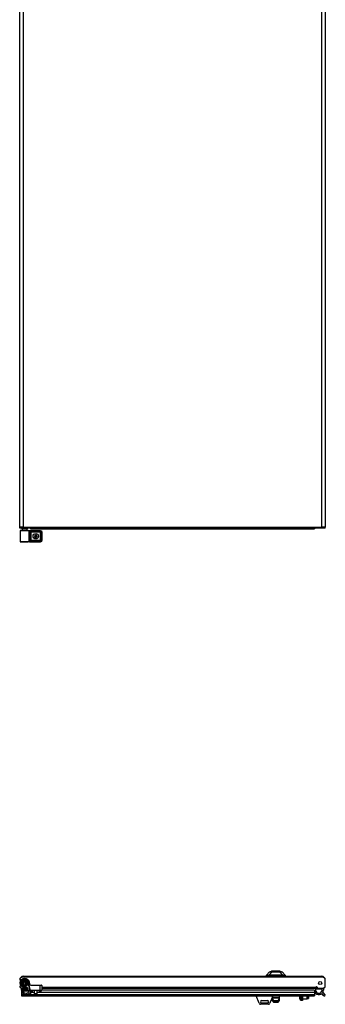
# Model space of a CAD drawing. Units: inches. Extents: x -169 to 33, y -23 to 133.
# Drawn here: x -117 to -94, y -23 to 51 of the extents above; entities that cross this region are included whole.
import ezdxf

# ---------------------------------------------------------------- set-up
doc = ezdxf.new("R2010")
doc.units = ezdxf.units.IN
doc.header["$MEASUREMENT"] = 0
doc.layers.add('TFR-TRI', color=7, linetype='CONTINUOUS')

msp = doc.modelspace()

# ---------------------------------------------------------------- linework, layer by layer
at = {"layer": 'TFR-TRI', "color": 30, "linetype": 'Continuous'}
for p, q in [((-116.655, 99.815), (-116.655, 12.851)), ((-94.017, 12.851), (-94.017, 99.815)), ((-93.742, 99.815), (-93.742, 12.851)), ((-116.931, 12.851), (-116.931, 97.655)), ((-116.894, 12.851), (-116.931, 12.851)), ((-116.867, 12.819), (-116.931, 12.819)), ((-116.931, 12.78), (-116.931, 12.819)), ((-116.867, 12.78), (-116.931, 12.78)), ((-116.793, 12.851), (-116.894, 12.851)), ((-116.714, 12.819), (-116.867, 12.819)), ((-116.714, 12.78), (-116.867, 12.78)), ((-116.655, 12.851), (-116.793, 12.851)), ((-116.655, 12.819), (-116.714, 12.819)), ((-116.714, 12.78), (-116.714, 12.819)), ((-116.655, 12.78), (-116.714, 12.78)), ((-116.655, 12.851), (-94.017, 12.851)), ((-116.655, 12.801), (-116.655, 12.851)), ((-116.655, 12.78), (-116.655, 12.801)), ((-94.017, 12.78), (-116.655, 12.78)), ((-94.017, 12.851), (-94.017, 12.801)), ((-93.88, 12.851), (-94.017, 12.851)), ((-93.958, 12.819), (-94.017, 12.819)), ((-94.017, 12.801), (-94.017, 12.78)), ((-93.958, 12.78), (-94.017, 12.78)), ((-93.958, 12.78), (-93.958, 12.819)), ((-93.805, 12.819), (-93.958, 12.819)), ((-93.805, 12.78), (-93.958, 12.78)), ((-93.779, 12.851), (-93.88, 12.851)), ((-93.742, 12.819), (-93.805, 12.819)), ((-93.742, 12.78), (-93.805, 12.78)), ((-93.742, 12.851), (-93.779, 12.851)), ((-93.742, 12.78), (-93.742, 12.819)), ((-116.655, -21.282), (-116.714, -21.282)), ((-116.655, -21.211), (-94.017, -21.211)), ((-116.655, -21.232), (-116.655, -21.211)), ((-116.655, -21.282), (-116.655, -21.232)), ((-94.017, -21.282), (-116.655, -21.282)), ((-94.017, -21.211), (-94.017, -21.232)), ((-94.017, -21.232), (-94.017, -21.282)), ((-93.958, -21.282), (-94.017, -21.282)), ((-93.742, -21.939), (-93.742, -21.498)), ((-116.813, -22.097), (-116.813, -22.095)), ((-116.773, -22.097), (-116.358, -22.097)), ((-115.242, -22.026), (-94.451, -22.026)), ((-94.451, -22.097), (-115.241, -22.097)), ((-94.451, -22.026), (-94.451, -22.076)), ((-94.451, -22.076), (-94.451, -22.097)), ((-94.372, -22.057), (-94.431, -22.057)), ((-94.431, -22.097), (-94.431, -22.057)), ((-94.372, -22.097), (-94.431, -22.097)), ((-94.372, -22.026), (-94.372, -22.097)), ((-94.372, -22.097), (-93.899, -22.097))]:
    msp.add_line(p, q, dxfattribs=at)
at = {"layer": 'TFR-TRI', "color": 153, "linetype": 'Continuous'}
for p, q in [((-116.744, 12.74), (-116.744, 12.601)), ((-116.708, 12.74), (-116.744, 12.74)), ((-116.615, 12.74), (-116.708, 12.74)), ((-116.499, 12.74), (-116.615, 12.74)), ((-116.406, 12.74), (-116.499, 12.74)), ((-116.37, 12.74), (-116.406, 12.74)), ((-116.37, 12.601), (-116.37, 12.74))]:
    msp.add_line(p, q, dxfattribs=at)
at = {"layer": 'TFR-TRI', "color": 3, "linetype": 'Continuous'}
for p, q in [((-116.098, 12.78), (-116.098, 12.746)), ((-116.098, 12.746), (-116.098, 12.735)), ((-94.574, 12.746), (-116.098, 12.746)), ((-116.098, 12.735), (-116.098, 12.731)), ((-116.098, 12.731), (-94.574, 12.731)), ((-94.574, 12.78), (-94.574, 12.746)), ((-94.574, 12.746), (-94.574, 12.735)), ((-94.574, 12.735), (-94.574, 12.731)), ((-116.793, -22.249), (-116.793, -22.097)), ((-116.781, -22.338), (-116.793, -22.338)), ((-116.781, -22.338), (-116.793, -22.338)), ((-116.793, -22.338), (-116.793, -22.472)), ((-116.693, -22.249), (-116.693, -22.197)), ((-116.693, -22.197), (-116.331, -22.197)), ((-116.317, -22.249), (-116.693, -22.249)), ((-116.215, -22.338), (-116.677, -22.338)), ((-116.215, -22.338), (-116.677, -22.338)), ((-116.098, -22.376), (-116.098, -22.411)), ((-115.241, -22.097), (-94.372, -22.097)), ((-94.575, -22.249), (-115.238, -22.249)), ((-94.574, -22.262), (-94.574, -22.357)), ((-94.574, -22.357), (-94.574, -22.444)), ((-93.98, -22.197), (-94.475, -22.197)), ((-94.475, -22.197), (-94.475, -22.249)), ((-93.98, -22.249), (-93.98, -22.197)), ((-93.88, -22.097), (-93.88, -22.249)), ((-116.793, -22.472), (-116.793, -22.564)), ((-116.793, -22.564), (-116.793, -22.597)), ((-116.793, -22.597), (-116.146, -22.597)), ((-116.793, -22.597), (-116.793, -22.679)), ((-116.098, -22.679), (-116.793, -22.679)), ((-116.793, -22.679), (-116.793, -22.689)), ((-116.793, -22.689), (-116.793, -22.693)), ((-116.793, -22.693), (-116.098, -22.693)), ((-116.098, -22.645), (-116.225, -22.518)), ((-116.157, -22.444), (-116.098, -22.503)), ((-116.098, -22.411), (-116.098, -22.444)), ((-116.098, -22.444), (-116.098, -22.503)), ((-115.826, -22.444), (-116.098, -22.444)), ((-116.098, -22.503), (-116.098, -22.608)), ((-116.098, -22.608), (-116.098, -22.662)), ((-94.574, -22.608), (-116.098, -22.608)), ((-116.098, -22.662), (-116.098, -22.693)), ((-116.098, -22.693), (-94.574, -22.693)), ((-94.574, -22.444), (-115.594, -22.444)), ((-94.574, -22.444), (-94.574, -22.608)), ((-94.574, -22.608), (-94.574, -22.662)), ((-94.574, -22.662), (-94.574, -22.693)), ((-93.846, -22.679), (-94.006, -22.518)), ((-93.939, -22.444), (-93.775, -22.608))]:
    msp.add_line(p, q, dxfattribs=at)
at = {"layer": 'TFR-TRI', "color": 63, "linetype": 'Continuous'}
for p, q in [((-116.898, 12.593), (-116.901, 12.587)), ((-116.901, 12.587), (-116.901, 12.585)), ((-116.901, 12.585), (-116.901, 12.583)), ((-116.901, 12.583), (-116.901, 11.756)), ((-116.873, 12.582), (-116.901, 12.583)), ((-116.894, 12.598), (-116.898, 12.593)), ((-116.888, 12.602), (-116.894, 12.598)), ((-116.882, 12.603), (-116.888, 12.602)), ((-116.821, 12.603), (-116.882, 12.603)), ((-116.882, 12.603), (-116.845, 12.601)), ((-116.791, 12.581), (-116.873, 12.582)), ((-116.845, 12.601), (-116.743, 12.6)), ((-116.785, 12.602), (-116.821, 12.603)), ((-116.801, 12.602), (-116.821, 12.603)), ((-116.744, 12.602), (-116.801, 12.602)), ((-116.671, 12.58), (-116.791, 12.581)), ((-116.688, 12.601), (-116.785, 12.602)), ((-116.743, 12.6), (-116.599, 12.6)), ((-116.557, 12.6), (-116.688, 12.601)), ((-116.531, 12.58), (-116.671, 12.58)), ((-116.599, 12.6), (-116.446, 12.6)), ((-116.425, 12.601), (-116.557, 12.6)), ((-116.396, 12.58), (-116.531, 12.58)), ((-116.446, 12.6), (-116.317, 12.601)), ((-116.329, 12.602), (-116.425, 12.601)), ((-116.287, 12.581), (-116.396, 12.58)), ((-116.313, 12.602), (-116.37, 12.602)), ((-116.293, 12.603), (-116.329, 12.602)), ((-116.317, 12.601), (-116.243, 12.602)), ((-116.293, 12.603), (-116.313, 12.602)), ((-116.282, 12.603), (-116.293, 12.603)), ((-116.224, 12.582), (-116.287, 12.581)), ((-116.282, 12.603), (-116.123, 12.608)), ((-116.243, 12.602), (-116.195, 12.603)), ((-116.243, 12.602), (-116.23, 12.596)), ((-116.23, 12.596), (-116.224, 12.582)), ((-116.176, 12.584), (-116.224, 12.582)), ((-116.224, 11.757), (-116.224, 12.582)), ((-116.195, 12.603), (-116.146, 12.604)), ((-116.195, 12.603), (-116.182, 12.598)), ((-116.182, 12.598), (-116.176, 12.584)), ((-116.176, 12.489), (-116.176, 12.584)), ((-116.134, 12.584), (-116.176, 12.584)), ((-116.176, 12.489), (-116.162, 12.509)), ((-116.163, 12.499), (-116.176, 12.489)), ((-116.113, 12.485), (-116.176, 12.489)), ((-116.176, 12.489), (-116.176, 12.489)), ((-116.176, 12.489), (-116.176, 12.489)), ((-116.146, 12.506), (-116.163, 12.499)), ((-116.162, 12.509), (-116.141, 12.523)), ((-116.146, 12.604), (-116.062, 12.604)), ((-116.132, 12.507), (-116.146, 12.506)), ((-116.141, 12.523), (-116.122, 12.527)), ((-116.062, 12.585), (-116.134, 12.584)), ((-116.125, 12.513), (-116.132, 12.507)), ((-116.062, 12.507), (-116.132, 12.507)), ((-116.132, 12.507), (-116.094, 12.505)), ((-116.122, 12.527), (-116.125, 12.513)), ((-116.123, 12.608), (-115.376, 12.608)), ((-116.122, 12.527), (-116.062, 12.527)), ((-116.113, 12.485), (-116.107, 12.499)), ((-116.113, 11.854), (-116.113, 12.485)), ((-116.075, 12.485), (-116.113, 12.485)), ((-116.107, 12.499), (-116.094, 12.505)), ((-116.094, 12.505), (-116.075, 12.505)), ((-116.075, 12.505), (-115.375, 12.505)), ((-116.075, 12.499), (-116.075, 12.505)), ((-116.075, 12.485), (-116.075, 12.499)), ((-116.075, 12.485), (-116.075, 11.854)), ((-115.375, 12.485), (-116.075, 12.485)), ((-116.062, 12.604), (-115.383, 12.604)), ((-116.062, 12.599), (-116.062, 12.604)), ((-116.062, 12.585), (-116.062, 12.599)), ((-115.383, 12.585), (-116.062, 12.585)), ((-116.062, 12.585), (-116.062, 12.527)), ((-116.062, 12.527), (-115.373, 12.527)), ((-116.062, 12.527), (-116.062, 12.513)), ((-116.062, 12.513), (-116.062, 12.507)), ((-115.373, 12.507), (-116.062, 12.507)), ((-115.383, 12.604), (-115.376, 12.608)), ((-115.383, 12.604), (-115.285, 12.564)), ((-115.383, 12.599), (-115.383, 12.604)), ((-115.383, 12.585), (-115.383, 12.599)), ((-115.299, 12.55), (-115.383, 12.585)), ((-115.376, 12.608), (-115.278, 12.567)), ((-115.375, 12.505), (-115.373, 12.507)), ((-115.375, 12.505), (-115.336, 12.465)), ((-115.375, 12.499), (-115.375, 12.505)), ((-115.375, 12.485), (-115.375, 12.499)), ((-115.356, 12.465), (-115.375, 12.485)), ((-115.373, 12.527), (-115.331, 12.509)), ((-115.373, 12.527), (-115.373, 12.513)), ((-115.373, 12.513), (-115.373, 12.507)), ((-115.334, 12.468), (-115.373, 12.507)), ((-115.356, 11.874), (-115.356, 12.465)), ((-115.356, 12.465), (-115.342, 12.465)), ((-115.342, 12.465), (-115.336, 12.465)), ((-115.334, 12.468), (-115.336, 12.465)), ((-115.336, 12.465), (-115.336, 11.874)), ((-115.334, 11.872), (-115.334, 12.468)), ((-115.328, 12.468), (-115.334, 12.468)), ((-115.331, 12.509), (-115.314, 12.468)), ((-115.314, 12.468), (-115.328, 12.468)), ((-115.314, 12.468), (-115.314, 11.872)), ((-115.264, 12.467), (-115.299, 12.55)), ((-115.285, 12.564), (-115.245, 12.467)), ((-115.278, 12.567), (-115.238, 12.47)), ((-115.264, 11.873), (-115.264, 12.467)), ((-115.264, 12.467), (-115.251, 12.467)), ((-115.251, 12.467), (-115.245, 12.467)), ((-115.238, 12.47), (-115.245, 12.467)), ((-115.245, 12.467), (-115.245, 11.873)), ((-115.238, 12.47), (-115.238, 11.869)), ((-116.901, 11.756), (-116.873, 11.757)), ((-116.901, 11.756), (-116.901, 11.755)), ((-116.901, 11.755), (-116.901, 11.752)), ((-116.901, 11.752), (-116.898, 11.746)), ((-116.898, 11.746), (-116.894, 11.741)), ((-116.894, 11.741), (-116.888, 11.738)), ((-116.888, 11.738), (-116.882, 11.737)), ((-116.845, 11.738), (-116.882, 11.737)), ((-116.882, 11.737), (-116.821, 11.737)), ((-116.873, 11.757), (-116.791, 11.758)), ((-116.743, 11.739), (-116.845, 11.738)), ((-116.821, 11.737), (-116.785, 11.738)), ((-116.785, 11.737), (-116.821, 11.737)), ((-116.791, 11.758), (-116.671, 11.759)), ((-116.785, 11.738), (-116.688, 11.738)), ((-116.689, 11.738), (-116.785, 11.737)), ((-116.599, 11.739), (-116.743, 11.739)), ((-116.557, 11.738), (-116.689, 11.738)), ((-116.688, 11.738), (-116.557, 11.739)), ((-116.671, 11.759), (-116.531, 11.759)), ((-116.446, 11.739), (-116.599, 11.739)), ((-116.557, 11.739), (-116.425, 11.738)), ((-116.425, 11.738), (-116.557, 11.738)), ((-116.531, 11.759), (-116.396, 11.759)), ((-116.317, 11.738), (-116.446, 11.739)), ((-116.425, 11.738), (-116.329, 11.738)), ((-116.328, 11.737), (-116.425, 11.738)), ((-116.396, 11.759), (-116.287, 11.758)), ((-116.329, 11.738), (-116.293, 11.737)), ((-116.293, 11.737), (-116.328, 11.737)), ((-116.243, 11.737), (-116.317, 11.738)), ((-116.293, 11.737), (-116.282, 11.737)), ((-116.287, 11.758), (-116.224, 11.757)), ((-116.123, 11.731), (-116.282, 11.737)), ((-116.23, 11.743), (-116.243, 11.737)), ((-116.195, 11.736), (-116.243, 11.737)), ((-116.224, 11.757), (-116.23, 11.743)), ((-116.224, 11.757), (-116.176, 11.755)), ((-116.182, 11.741), (-116.195, 11.736)), ((-116.146, 11.735), (-116.195, 11.736)), ((-116.176, 11.755), (-116.182, 11.741)), ((-116.176, 11.85), (-116.113, 11.854)), ((-116.176, 11.755), (-116.176, 11.85)), ((-116.162, 11.83), (-116.176, 11.85)), ((-116.176, 11.85), (-116.176, 11.85)), ((-116.176, 11.85), (-116.176, 11.85)), ((-116.176, 11.85), (-116.163, 11.84)), ((-116.176, 11.755), (-116.134, 11.755)), ((-116.163, 11.84), (-116.146, 11.833)), ((-116.141, 11.816), (-116.162, 11.83)), ((-116.146, 11.833), (-116.132, 11.832)), ((-116.062, 11.735), (-116.146, 11.735)), ((-116.122, 11.812), (-116.141, 11.816)), ((-116.134, 11.755), (-116.062, 11.754)), ((-116.094, 11.834), (-116.132, 11.832)), ((-116.132, 11.832), (-116.062, 11.832)), ((-116.125, 11.826), (-116.132, 11.832)), ((-116.122, 11.812), (-116.125, 11.826)), ((-115.376, 11.731), (-116.123, 11.731)), ((-116.062, 11.812), (-116.122, 11.812)), ((-116.113, 11.854), (-116.075, 11.854)), ((-116.113, 11.854), (-116.107, 11.84)), ((-116.107, 11.84), (-116.094, 11.834)), ((-116.075, 11.835), (-116.094, 11.834)), ((-116.075, 11.854), (-115.375, 11.854)), ((-116.075, 11.854), (-116.075, 11.84)), ((-116.075, 11.84), (-116.075, 11.835)), ((-115.375, 11.835), (-116.075, 11.835)), ((-116.062, 11.832), (-115.373, 11.832)), ((-116.062, 11.826), (-116.062, 11.832)), ((-116.062, 11.812), (-116.062, 11.826)), ((-116.062, 11.812), (-116.062, 11.754)), ((-115.373, 11.812), (-116.062, 11.812)), ((-116.062, 11.754), (-115.383, 11.754)), ((-116.062, 11.754), (-116.062, 11.741)), ((-116.062, 11.741), (-116.062, 11.735)), ((-115.383, 11.735), (-116.062, 11.735)), ((-115.383, 11.754), (-115.299, 11.789)), ((-115.285, 11.775), (-115.383, 11.735)), ((-115.383, 11.754), (-115.383, 11.741)), ((-115.383, 11.741), (-115.383, 11.735)), ((-115.376, 11.731), (-115.383, 11.735)), ((-115.278, 11.772), (-115.376, 11.731)), ((-115.375, 11.854), (-115.356, 11.874)), ((-115.336, 11.874), (-115.375, 11.835)), ((-115.375, 11.854), (-115.375, 11.84)), ((-115.375, 11.84), (-115.375, 11.835)), ((-115.373, 11.832), (-115.375, 11.835)), ((-115.373, 11.832), (-115.334, 11.872)), ((-115.373, 11.826), (-115.373, 11.832)), ((-115.331, 11.83), (-115.373, 11.812)), ((-115.373, 11.812), (-115.373, 11.826)), ((-115.356, 11.874), (-115.342, 11.874)), ((-115.342, 11.874), (-115.336, 11.874)), ((-115.336, 11.874), (-115.334, 11.872)), ((-115.328, 11.872), (-115.334, 11.872)), ((-115.314, 11.872), (-115.331, 11.83)), ((-115.314, 11.872), (-115.328, 11.872)), ((-115.299, 11.789), (-115.264, 11.873)), ((-115.245, 11.873), (-115.285, 11.775)), ((-115.238, 11.869), (-115.278, 11.772)), ((-115.264, 11.873), (-115.251, 11.873)), ((-115.251, 11.873), (-115.245, 11.873)), ((-115.245, 11.873), (-115.238, 11.869)), ((-116.901, -21.707), (-116.873, -21.569)), ((-116.845, -21.557), (-116.882, -21.707)), ((-116.873, -21.569), (-116.791, -21.455)), ((-116.743, -21.441), (-116.845, -21.557)), ((-116.821, -21.707), (-116.785, -21.576)), ((-116.791, -21.455), (-116.671, -21.382)), ((-116.785, -21.576), (-116.688, -21.48)), ((-116.599, -21.385), (-116.743, -21.441)), ((-116.688, -21.48), (-116.557, -21.445)), ((-116.671, -21.382), (-116.531, -21.364)), ((-116.446, -21.402), (-116.599, -21.385)), ((-116.557, -21.445), (-116.425, -21.48)), ((-116.531, -21.364), (-116.396, -21.402)), ((-116.317, -21.487), (-116.446, -21.402)), ((-116.425, -21.48), (-116.329, -21.576)), ((-116.396, -21.402), (-116.287, -21.492)), ((-116.329, -21.576), (-116.293, -21.707)), ((-116.243, -21.623), (-116.317, -21.487)), ((-116.287, -21.492), (-116.224, -21.618)), ((-116.23, -21.619), (-116.243, -21.623)), ((-116.195, -21.802), (-116.243, -21.623)), ((-116.224, -21.618), (-116.23, -21.619)), ((-116.224, -21.618), (-116.176, -21.797)), ((-116.875, -21.839), (-116.901, -21.707)), ((-116.901, -21.707), (-116.901, -21.707)), ((-116.901, -21.707), (-116.898, -21.707)), ((-116.898, -21.707), (-116.894, -21.707)), ((-116.894, -21.707), (-116.888, -21.707)), ((-116.888, -21.707), (-116.882, -21.707)), ((-116.882, -21.707), (-116.821, -21.707)), ((-116.882, -21.707), (-116.857, -21.831)), ((-116.8, -21.951), (-116.875, -21.839)), ((-116.857, -21.831), (-116.787, -21.937)), ((-116.789, -21.707), (-116.821, -21.707)), ((-116.785, -21.839), (-116.821, -21.707)), ((-116.689, -22.025), (-116.8, -21.951)), ((-116.754, -21.707), (-116.789, -21.707)), ((-116.787, -21.937), (-116.681, -22.007)), ((-116.689, -21.935), (-116.785, -21.839)), ((-116.557, -21.97), (-116.689, -21.935)), ((-116.557, -22.052), (-116.689, -22.025)), ((-116.681, -22.007), (-116.557, -22.032)), ((-116.425, -21.935), (-116.557, -21.97)), ((-116.557, -22.032), (-116.4, -22.032)), ((-116.557, -22.046), (-116.557, -22.032)), ((-116.557, -22.052), (-116.557, -22.046)), ((-116.4, -22.052), (-116.557, -22.052)), ((-116.328, -21.839), (-116.425, -21.935)), ((-116.4, -22.032), (-116.343, -22.076)), ((-116.4, -22.046), (-116.4, -22.032)), ((-116.4, -22.052), (-116.4, -22.046)), ((-116.362, -22.081), (-116.4, -22.052)), ((-116.362, -22.081), (-116.356, -22.079)), ((-116.304, -22.298), (-116.362, -22.081)), ((-116.325, -21.707), (-116.36, -21.707)), ((-116.356, -22.079), (-116.343, -22.076)), ((-116.343, -22.076), (-116.284, -22.298)), ((-116.293, -21.707), (-116.328, -21.839)), ((-116.293, -21.707), (-116.325, -21.707)), ((-116.284, -22.298), (-116.304, -22.298)), ((-116.293, -21.707), (-116.282, -21.707)), ((-116.284, -22.298), (-116.124, -22.298)), ((-116.282, -21.707), (-116.123, -22.298)), ((-116.123, -22.298), (-116.282, -21.707)), ((-116.182, -21.798), (-116.195, -21.802)), ((-116.146, -21.875), (-116.195, -21.802)), ((-116.176, -21.797), (-116.182, -21.798)), ((-116.176, -21.797), (-116.134, -21.86)), ((-116.062, -21.904), (-116.146, -21.875)), ((-116.134, -21.86), (-116.062, -21.884)), ((-116.126, -22.298), (-116.124, -22.357)), ((-116.124, -22.357), (-116.101, -22.357)), ((-115.376, -22.298), (-116.123, -22.298)), ((-116.074, -22.376), (-116.104, -22.376)), ((-116.101, -22.357), (-116.045, -22.357)), ((-116.016, -22.376), (-116.074, -22.376)), ((-116.062, -21.884), (-115.383, -21.884)), ((-116.062, -21.884), (-116.062, -21.89)), ((-116.062, -21.89), (-116.062, -21.904)), ((-115.383, -21.904), (-116.062, -21.904)), ((-116.045, -22.357), (-115.989, -22.357)), ((-115.986, -22.376), (-116.016, -22.376)), ((-115.989, -22.357), (-115.966, -22.357)), ((-115.966, -22.357), (-115.964, -22.298)), ((-115.456, -22.298), (-115.454, -22.357)), ((-115.454, -22.357), (-115.431, -22.357)), ((-115.405, -22.376), (-115.435, -22.376)), ((-115.431, -22.357), (-115.376, -22.357)), ((-115.346, -22.376), (-115.405, -22.376)), ((-115.383, -21.884), (-115.299, -21.884)), ((-115.383, -21.884), (-115.383, -21.89)), ((-115.383, -21.89), (-115.383, -21.904)), ((-115.376, -22.298), (-115.383, -21.904)), ((-115.285, -21.904), (-115.383, -21.904)), ((-115.278, -22.298), (-115.376, -22.298)), ((-115.376, -22.357), (-115.32, -22.357)), ((-115.317, -22.376), (-115.346, -22.376)), ((-115.32, -22.357), (-115.297, -22.357)), ((-115.299, -21.884), (-115.264, -21.884)), ((-115.297, -22.357), (-115.295, -22.298)), ((-115.245, -21.904), (-115.285, -21.904)), ((-115.238, -22.298), (-115.278, -22.298)), ((-115.245, -21.904), (-115.238, -22.298))]:
    msp.add_line(p, q, dxfattribs=at)
at = {"layer": 'TFR-TRI', "color": 252, "linetype": 'Continuous'}
for p, q in [((-115.814, 12.178), (-115.815, 12.176)), ((-115.815, 12.176), (-115.815, 12.175)), ((-115.815, 12.175), (-115.815, 12.173)), ((-115.815, 12.173), (-115.814, 12.172)), ((-115.813, 12.179), (-115.814, 12.178)), ((-115.814, 12.172), (-115.813, 12.171)), ((-115.812, 12.18), (-115.813, 12.179)), ((-115.813, 12.171), (-115.812, 12.17)), ((-115.79, 12.187), (-115.812, 12.18)), ((-115.812, 12.17), (-115.792, 12.161)), ((-115.765, 12.109), (-115.77, 12.087)), ((-115.77, 12.087), (-115.77, 12.085)), ((-115.77, 12.085), (-115.77, 12.084)), ((-115.77, 12.084), (-115.769, 12.082)), ((-115.769, 12.082), (-115.767, 12.081)), ((-115.767, 12.081), (-115.766, 12.081)), ((-115.766, 12.081), (-115.764, 12.081)), ((-115.764, 12.081), (-115.763, 12.081)), ((-115.763, 12.081), (-115.762, 12.082)), ((-115.762, 12.082), (-115.744, 12.095)), ((-115.76, 12.261), (-115.761, 12.259)), ((-115.761, 12.259), (-115.761, 12.258)), ((-115.761, 12.258), (-115.758, 12.236)), ((-115.758, 12.263), (-115.76, 12.262)), ((-115.76, 12.262), (-115.76, 12.261)), ((-115.757, 12.264), (-115.758, 12.263)), ((-115.755, 12.264), (-115.757, 12.264)), ((-115.754, 12.264), (-115.755, 12.264)), ((-115.752, 12.263), (-115.754, 12.264)), ((-115.735, 12.247), (-115.752, 12.263)), ((-115.685, 12.092), (-115.669, 12.077)), ((-115.659, 12.257), (-115.677, 12.244)), ((-115.669, 12.077), (-115.667, 12.076)), ((-115.667, 12.076), (-115.666, 12.075)), ((-115.666, 12.075), (-115.664, 12.075)), ((-115.664, 12.075), (-115.662, 12.076)), ((-115.66, 12.081), (-115.663, 12.103)), ((-115.662, 12.076), (-115.661, 12.077)), ((-115.661, 12.077), (-115.66, 12.079)), ((-115.66, 12.08), (-115.66, 12.081)), ((-115.66, 12.079), (-115.66, 12.08)), ((-115.658, 12.258), (-115.659, 12.257)), ((-115.657, 12.258), (-115.658, 12.258)), ((-115.655, 12.258), (-115.657, 12.258)), ((-115.656, 12.23), (-115.651, 12.252)), ((-115.653, 12.258), (-115.655, 12.258)), ((-115.652, 12.257), (-115.653, 12.258)), ((-115.651, 12.256), (-115.652, 12.257)), ((-115.651, 12.254), (-115.651, 12.256)), ((-115.651, 12.252), (-115.651, 12.254)), ((-115.63, 12.152), (-115.609, 12.159)), ((-115.608, 12.169), (-115.629, 12.178)), ((-115.609, 12.159), (-115.607, 12.16)), ((-115.608, 12.168), (-115.608, 12.169)), ((-115.607, 12.167), (-115.608, 12.168)), ((-115.606, 12.166), (-115.607, 12.167)), ((-115.607, 12.16), (-115.606, 12.161)), ((-115.605, 12.164), (-115.606, 12.166)), ((-115.606, 12.161), (-115.605, 12.163)), ((-115.605, 12.163), (-115.605, 12.164)), ((-97.896, -20.858), (-97.935, -20.868)), ((-97.935, -20.868), (-97.935, -20.876)), ((-97.935, -20.876), (-97.901, -20.876)), ((-97.901, -20.876), (-97.806, -20.876)), ((-97.788, -20.829), (-97.896, -20.858)), ((-97.833, -20.821), (-97.833, -20.841)), ((-97.8, -20.821), (-97.833, -20.821)), ((-97.806, -20.876), (-97.664, -20.876)), ((-97.707, -20.821), (-97.8, -20.821)), ((-97.788, -20.829), (-97.602, -20.829)), ((-97.572, -20.821), (-97.707, -20.821)), ((-97.664, -20.876), (-97.497, -20.876)), ((-97.602, -20.829), (-97.392, -20.829)), ((-97.422, -20.821), (-97.572, -20.821)), ((-97.497, -20.876), (-97.329, -20.876)), ((-97.287, -20.821), (-97.422, -20.821)), ((-97.392, -20.829), (-97.206, -20.829)), ((-97.329, -20.876), (-97.187, -20.876)), ((-97.194, -20.821), (-97.287, -20.821)), ((-97.097, -20.858), (-97.206, -20.829)), ((-97.16, -20.821), (-97.194, -20.821)), ((-97.187, -20.876), (-97.092, -20.876)), ((-97.16, -20.841), (-97.16, -20.821)), ((-97.059, -20.868), (-97.097, -20.858)), ((-97.092, -20.876), (-97.059, -20.876)), ((-97.059, -20.868), (-97.059, -20.876)), ((-115.826, -22.298), (-115.826, -22.519)), ((-115.595, -22.519), (-115.595, -22.298)), ((-115.826, -22.519), (-115.811, -22.534)), ((-115.826, -22.519), (-115.792, -22.519)), ((-115.761, -22.534), (-115.811, -22.534)), ((-115.792, -22.519), (-115.71, -22.519)), ((-115.66, -22.534), (-115.761, -22.534)), ((-115.71, -22.519), (-115.628, -22.519)), ((-115.61, -22.534), (-115.66, -22.534)), ((-115.628, -22.519), (-115.595, -22.519)), ((-115.61, -22.534), (-115.595, -22.519)), ((-95.671, -22.74), (-95.671, -22.693)), ((-95.671, -22.802), (-95.671, -22.74)), ((-95.671, -22.892), (-95.671, -22.802)), ((-95.671, -22.929), (-95.671, -22.892)), ((-95.592, -22.693), (-95.592, -22.834)), ((-95.592, -22.834), (-95.592, -22.959)), ((-95.592, -22.959), (-95.592, -23.008)), ((-95.592, -23.008), (-95.541, -23.008)), ((-95.462, -22.917), (-95.123, -22.917)), ((-95.123, -22.736), (-95.123, -22.693)), ((-95.123, -22.802), (-95.123, -22.736)), ((-95.123, -22.883), (-95.123, -22.802)), ((-95.123, -22.917), (-95.123, -22.883)), ((-95.123, -22.917), (-95.108, -22.902)), ((-95.108, -22.701), (-95.115, -22.693)), ((-95.108, -22.701), (-95.108, -22.751)), ((-95.044, -22.703), (-95.108, -22.703)), ((-95.108, -22.751), (-95.108, -22.852)), ((-95.108, -22.852), (-95.108, -22.902)), ((-95.108, -22.9), (-95.044, -22.9)), ((-95.029, -22.718), (-95.044, -22.703)), ((-95.044, -22.732), (-95.044, -22.703)), ((-95.044, -22.802), (-95.044, -22.732)), ((-95.044, -22.871), (-95.044, -22.802)), ((-95.044, -22.9), (-95.044, -22.871)), ((-95.044, -22.9), (-95.029, -22.885)), ((-95.029, -22.718), (-95.029, -22.76)), ((-95.029, -22.76), (-95.029, -22.843)), ((-95.029, -22.843), (-95.029, -22.885))]:
    msp.add_line(p, q, dxfattribs=at)
at = {"layer": 'TFR-TRI', "color": 151, "linetype": 'Continuous'}
for p, q in [((-98.205, -21.113), (-97.969, -20.876)), ((-97.774, -20.876), (-98.031, -21.134)), ((-97.969, -20.876), (-97.935, -20.876)), ((-96.962, -21.134), (-97.22, -20.876)), ((-97.059, -20.876), (-97.024, -20.876)), ((-97.024, -20.876), (-96.788, -21.113)), ((-98.205, -21.151), (-98.205, -21.113)), ((-98.205, -21.211), (-98.205, -21.151)), ((-98.205, -21.151), (-98.205, -21.153)), ((-98.205, -21.153), (-98.202, -21.154)), ((-98.202, -21.154), (-98.197, -21.155)), ((-98.197, -21.155), (-98.19, -21.155)), ((-98.19, -21.155), (-98.182, -21.154)), ((-98.182, -21.154), (-98.173, -21.153)), ((-98.173, -21.153), (-98.162, -21.151)), ((-98.162, -21.151), (-98.15, -21.149)), ((-98.15, -21.149), (-98.127, -21.144)), ((-98.031, -21.134), (-98.127, -21.144)), ((-98.127, -21.144), (-98.127, -21.211)), ((-96.962, -21.134), (-98.031, -21.134)), ((-96.867, -21.144), (-96.962, -21.134)), ((-96.867, -21.211), (-96.867, -21.144)), ((-96.867, -21.144), (-96.854, -21.147)), ((-96.854, -21.147), (-96.841, -21.15)), ((-96.841, -21.15), (-96.829, -21.152)), ((-96.829, -21.152), (-96.817, -21.153)), ((-96.817, -21.153), (-96.808, -21.154)), ((-96.808, -21.154), (-96.8, -21.155)), ((-96.8, -21.155), (-96.794, -21.155)), ((-96.794, -21.155), (-96.79, -21.154)), ((-96.79, -21.154), (-96.788, -21.151)), ((-96.788, -21.113), (-96.788, -21.151)), ((-96.788, -21.151), (-96.788, -21.211))]:
    msp.add_line(p, q, dxfattribs=at)
at = {"layer": 'TFR-TRI', "color": 95, "linetype": 'Continuous'}
for p, q in [((-98.757, -23.259), (-98.986, -22.693)), ((-98.569, -23.042), (-98.136, -23.042)), ((-97.72, -22.693), (-97.949, -23.259)), ((-95.541, -22.693), (-95.541, -22.92)), ((-95.541, -22.92), (-95.462, -22.92)), ((-95.541, -23.003), (-95.541, -22.92)), ((-95.541, -23.038), (-95.541, -23.003)), ((-95.462, -23.038), (-95.541, -23.038)), ((-95.462, -22.693), (-95.462, -22.92)), ((-95.462, -22.92), (-95.462, -23.003)), ((-95.462, -23.003), (-95.462, -23.038)), ((-98.058, -23.333), (-98.647, -23.333)), ((-98.136, -23.239), (-98.569, -23.239))]:
    msp.add_line(p, q, dxfattribs=at)
at = {"layer": 'TFR-TRI', "color": 190, "linetype": 'Continuous'}
for p, q in [((-97.749, -22.766), (-97.749, -22.826)), ((-97.749, -22.826), (-97.249, -22.826)), ((-97.749, -22.826), (-97.749, -22.831)), ((-97.749, -22.831), (-97.749, -22.847)), ((-97.749, -22.847), (-97.249, -22.847)), ((-97.749, -22.847), (-97.749, -22.938)), ((-97.749, -23.039), (-97.749, -22.938)), ((-97.749, -22.938), (-97.678, -23.038)), ((-97.749, -23.039), (-97.749, -23.062)), ((-97.678, -23.139), (-97.749, -23.039)), ((-97.749, -23.062), (-97.678, -23.163)), ((-97.678, -23.038), (-97.321, -23.038)), ((-97.678, -23.038), (-97.678, -23.139)), ((-97.321, -23.139), (-97.678, -23.139)), ((-97.321, -23.038), (-97.249, -22.938)), ((-97.321, -23.139), (-97.321, -23.038)), ((-97.249, -23.039), (-97.321, -23.139)), ((-97.321, -23.163), (-97.249, -23.062)), ((-97.249, -22.693), (-97.249, -22.826)), ((-97.249, -22.826), (-97.249, -22.831)), ((-97.249, -22.831), (-97.249, -22.847)), ((-97.249, -22.847), (-97.249, -22.938)), ((-97.249, -22.938), (-97.249, -23.039)), ((-97.249, -23.039), (-97.249, -23.062)), ((-97.678, -23.163), (-97.321, -23.163))]:
    msp.add_line(p, q, dxfattribs=at)
at = {"layer": 'TFR-TRI', "color": 252, "linetype": 'Continuous'}
msp.add_circle((-115.71, 12.17), 0.207, dxfattribs=at)
at = {"layer": 'TFR-TRI', "color": 153, "linetype": 'Continuous'}
for radius in [0.187, 0.148, 0.0787]:
    msp.add_circle((-116.557, -21.723), radius, dxfattribs=at)
at = {"layer": 'TFR-TRI', "color": 30, "linetype": 'Continuous'}
msp.add_circle((-94.136, -21.723), 0.118, dxfattribs=at)
at = {"layer": 'TFR-TRI', "color": 153, "linetype": 'Continuous'}
for centre, radius, start, end in [((-116.86, 12.851), 0.0315, 180, 270), ((-116.823, 12.74), 0.0787, 0, 30.00094), ((-116.291, 12.74), 0.0787, 149.99906, 180)]:
    msp.add_arc(centre, radius, start, end, dxfattribs=at)
at = {"layer": 'TFR-TRI', "color": 252, "linetype": 'Continuous'}
for centre, radius, start, end in [((-115.987, 11.746), 0.459, 60.70072, 64.79539), ((-115.71, 12.17), 0.0817, 185.77435, 227.91042), ((-115.71, 12.17), 0.0817, 125.77434, 167.91042), ((-115.939, 12.621), 0.459, 288.88937, 292.98404), ((-116.216, 12.197), 0.459, 348.88937, 352.98404), ((-115.765, 12.142), 0.005, 352.98404, 60.70072), ((-115.762, 12.203), 0.005, 292.98404, 0.70072), ((-116.216, 12.197), 0.459, 0.70072, 4.79539), ((-115.482, 11.718), 0.459, 120.70072, 124.79539), ((-115.71, 12.17), 0.0817, 245.77435, 287.91042), ((-115.71, 12.17), 0.0817, 65.77435, 107.91042), ((-115.433, 12.593), 0.459, 228.88937, 232.98404), ((-115.714, 12.109), 0.005, 52.98404, 120.70072), ((-115.987, 11.746), 0.459, 48.88937, 52.98404), ((-115.707, 12.231), 0.005, 232.98404, 300.70072), ((-115.939, 12.621), 0.459, 300.70072, 304.79539), ((-115.659, 12.136), 0.005, 112.98404, 180.70072), ((-115.205, 12.142), 0.459, 180.70072, 184.79539), ((-115.71, 12.17), 0.0817, 305.77434, 347.91042), ((-115.205, 12.142), 0.459, 168.88937, 172.98404), ((-115.656, 12.197), 0.005, 172.98404, 240.70072), ((-115.482, 11.718), 0.459, 108.88937, 112.98404), ((-115.433, 12.593), 0.459, 240.70072, 244.79539), ((-115.71, 12.17), 0.0817, 5.77435, 47.91042), ((-95.592, -22.929), 0.0787, 180, 270)]:
    msp.add_arc(centre, radius, start, end, dxfattribs=at)
at = {"layer": 'TFR-TRI', "color": 30, "linetype": 'Continuous'}
for centre, radius, start, end in [((-116.655, -21.487), 0.276, 90, 180), ((-116.714, -21.498), 0.217, 90, 180), ((-116.655, -21.487), 0.236, 90, 127.46109), ((-94.017, -21.487), 0.276, 0, 90), ((-94.017, -21.487), 0.236, 52.53891, 90), ((-93.958, -21.498), 0.217, 0, 90), ((-116.773, -21.939), 0.157, 180, 270), ((-116.793, -21.959), 0.138, 180, 270), ((-94.411, -22.026), 0.0394, 0, 180), ((-93.899, -21.939), 0.157, 270, 0), ((-93.88, -21.959), 0.138, 270, 0)]:
    msp.add_arc(centre, radius, start, end, dxfattribs=at)
at = {"layer": 'TFR-TRI', "color": 63, "linetype": 'Continuous'}
for centre, radius, start, end in [((-116.557, -21.707), 0.232, 0, 180), ((-116.557, -21.707), 0.197, 0, 180), ((-116.557, -21.707), 0.232, 180, 0), ((-116.557, -21.707), 0.197, 180, 220.49719), ((-116.557, -21.707), 0.197, 319.50281, 0), ((-116.104, -22.357), 0.0197, 182, 270), ((-115.986, -22.357), 0.0197, 270, 358), ((-115.435, -22.357), 0.0197, 182, 270), ((-115.317, -22.357), 0.0197, 270, 358), ((-115.264, -21.904), 0.0197, 1, 90)]:
    msp.add_arc(centre, radius, start, end, dxfattribs=at)
at = {"layer": 'TFR-TRI', "color": 151, "linetype": 'Continuous'}
msp.add_arc((-116.616, -21.546), 0.276, 98.21391, 106.83563, dxfattribs=at)
at = {"layer": 'TFR-TRI', "color": 3, "linetype": 'Continuous'}
for centre, radius, start, end in [((-116.446, -22.249), 0.347, 180, 309.42842), ((-116.446, -22.249), 0.248, 180, 348.74719), ((-116.446, -22.249), 0.347, 325.9925, 339.85534), ((-94.227, -22.249), 0.347, 180, 309.42842), ((-94.227, -22.249), 0.248, 180, 0), ((-94.227, -22.249), 0.347, 325.9925, 0), ((-93.81, -22.643), 0.05, 225, 45)]:
    msp.add_arc(centre, radius, start, end, dxfattribs=at)
at = {"layer": 'TFR-TRI', "color": 95, "linetype": 'Continuous'}
for centre, radius, start, end in [((-98.569, -23.14), 0.0984, 90, 270), ((-98.136, -23.14), 0.0984, 270, 90), ((-98.647, -23.215), 0.118, 202.05106, 270), ((-98.058, -23.215), 0.118, 270, 337.94894)]:
    msp.add_arc(centre, radius, start, end, dxfattribs=at)

doc.saveas('drawing.dxf')
